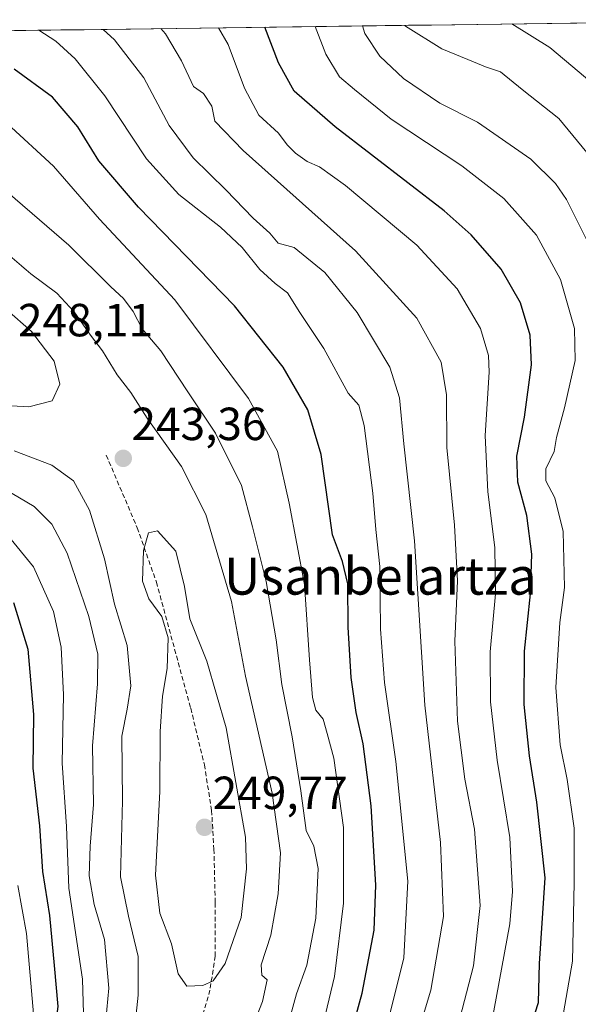
# Model space of a CAD drawing. Units: metres. Extents: x 589688 to 593078, y 4784546 to 4786894.
# Drawn here: x 591241 to 591362, y 4786671 to 4786883 of the extents above; entities that cross this region are included whole.
import ezdxf
from ezdxf.enums import TextEntityAlignment as Align

# ---------------------------------------------------------------- set-up
doc = ezdxf.new("R2010")
doc.units = ezdxf.units.M
doc.header["$MEASUREMENT"] = 0
doc.linetypes.add('TRAZOSX2', pattern=[1.5, 1, -0.5])
for name, color, linetype, lineweight in [('Arbolado forestal CxS', 92, 'Continuous', 0), ('Carátula', 7, 'Continuous', 5), ('Curva de nivel maestra', 36, 'Continuous', 30), ('Curva de nivel normal', 36, 'Continuous', 0), ('Municipio CxS', 142, 'Continuous', 0), ('Punto de cota en terreno', 7, 'Continuous', 0), ('Rótulo de punto de cota en terreno', 19, 'Continuous', 0), ('Senda', 19, 'TRAZOSX2', 0), ('Texto cartográfico', 19, 'Continuous', 0)]:
    doc.layers.add(name, color=color, linetype=linetype, lineweight=lineweight)
doc.styles.add('Arial', font='txt', dxfattribs={"height": 0.2})

# ---------------------------------------------------------------- blocks, each defined once
blk = doc.blocks.new('*U199')
at = {"layer": 'Municipio CxS', "color": 142, "linetype": 'Continuous', "lineweight": 0}
blk.add_polyline3d([(591240.02, 4786880.9072, 221.5231), (591245.0187, 4786880.9744, 220.2743), (591250.0174, 4786881.0416, 218.6496), (591255.0161, 4786881.1088, 216.7514), (591260.0147, 4786881.176, 214.8415), (591265.0134, 4786881.2432, 212.7561), (591270.0121, 4786881.3104, 210.7888), (591275.0108, 4786881.3776, 208.2508), (591280.0095, 4786881.4448, 206.535), (591285.0081, 4786881.512, 204.6621), (591290.0068, 4786881.5791, 202.2709), (591295.0055, 4786881.6463, 199.5694), (591300.0042, 4786881.7135, 197.1565), (591305.0029, 4786881.7807, 194.6041), (591310.0016, 4786881.8479, 192.2954), (591315.0002, 4786881.9151, 189.5372), (591319.9989, 4786881.9823, 186.685), (591324.9976, 4786882.0495, 184.754), (591329.9963, 4786882.1167, 183.8294), (591334.995, 4786882.1839, 182.9762), (591339.9936, 4786882.2511, 181.9093), (591344.9923, 4786882.3182, 180.5839), (591349.991, 4786882.3854, 179.4361), (591354.9897, 4786882.4526, 178.1691), (591359.9884, 4786882.5198, 175.9101), (591364.9871, 4786882.587, 174.7344)], dxfattribs=at)
blk = doc.blocks.new('*U221')
at = {"layer": 'Curva de nivel normal', "color": 36, "linetype": 'Continuous', "lineweight": 0}
blk.add_polyline3d([(591365.56, 4786852.17, 185), (591357.48, 4786861.98, 185), (591349.59, 4786868.21, 185), (591344.88, 4786871.98, 185), (591341.62, 4786873.06, 185), (591339.04, 4786874.14, 185), (591332.19, 4786876.96, 185), (591324.35, 4786881.89, 185), (591324.26, 4786882.04, 185)], dxfattribs=at)
blk = doc.blocks.new('*U231')
at = {"layer": 'Curva de nivel normal', "color": 36, "linetype": 'Continuous', "lineweight": 0}
blk.add_polyline3d([(591324.92, 4786657.42, 215), (591329.83, 4786673.89, 215), (591332.6, 4786689.76, 215), (591331.94, 4786705.7, 215), (591328.53, 4786735.34, 215), (591326.34, 4786770.85, 215), (591324.03, 4786791.74, 215), (591323.12, 4786801.64, 215), (591320.97, 4786808.3, 215), (591313.93, 4786820.11, 215), (591306.97, 4786828.74, 215), (591300.34, 4786834.11, 215), (591296.93, 4786835.04, 215), (591295.12, 4786837.22, 215), (591291.51, 4786840.42, 215), (591285.58, 4786846.56, 215), (591278.54, 4786853.45, 215), (591273.35, 4786860.46, 215), (591267.88, 4786870.7, 215), (591261.58, 4786878.92, 215), (591259.16, 4786881.16, 215)], dxfattribs=at)
blk = doc.blocks.new('*U236')
at = {"layer": 'Curva de nivel normal', "color": 36, "linetype": 'Continuous', "lineweight": 0}
blk.add_polyline3d([(591347.31, 4786882.35, 180), (591355.52, 4786877.24, 180), (591366.39, 4786868.15, 180), (591370.86, 4786862.62, 180), (591373.88, 4786855.29, 180), (591376.05, 4786850.44, 180), (591381.87, 4786839.05, 180), (591385.92, 4786828.14, 180), (591387.68, 4786817.21, 180), (591386.82, 4786808.33, 180), (591384.42, 4786798.5, 180), (591381.12, 4786788.69, 180), (591378.84, 4786778.86, 180), (591374.04, 4786764.74, 180), (591372.25, 4786756.56, 180), (591372.2, 4786748.58, 180), (591371.81, 4786733.49, 180), (591373.37, 4786719.66, 180), (591375.08, 4786710.16, 180), (591377.19, 4786688.82, 180), (591377.33, 4786679.37, 180), (591377.74, 4786666.43, 180)], dxfattribs=at)
blk = doc.blocks.new('5PATER')
at = {"layer": 'Carátula', "linetype": 'Continuous', "lineweight": 5}
h = blk.add_hatch(color=250, dxfattribs=at)
edge = h.paths.add_edge_path()
edge.add_ellipse((0, 0.01), major_axis=(-1.33, -1.34), ratio=0.999422, start_angle=0, end_angle=360)

msp = doc.modelspace()

# ---------------------------------------------------------------- linework, layer by layer
at = {"layer": 'Arbolado forestal CxS', "color": 92, "linetype": 'Continuous', "lineweight": 0}
for points in [[(591020.7, 4786877.96, 159), (591415.47, 4786883.27, 156.3), (591417.04, 4786878.48, 156.26), (591417.91, 4786873.25, 156.2), (591418.08, 4786864.7, 156.16), (591418.99, 4786854.44, 157.41), (591420.64, 4786845.74, 157.2), (591420.67, 4786843.33, 157.08), (591420.56, 4786829.48, 156.27), (591418.1, 4786818.93, 156.91), (591414.83, 4786807.97, 156.43), (591413.56, 4786802.5, 156.37), (591410.59, 4786794.75, 156.39), (591409.92, 4786791.87, 156.43), (591408.97, 4786783.92, 156.52), (591408.91, 4786773.37, 157.01), (591408.57, 4786770.56, 157.05), (591402.95, 4786755.04, 156.61), (591401.05, 4786746.68, 156.52), (591400.34, 4786741.43, 156.53), (591400.31, 4786730.32, 156.13), (591401.18, 4786716.16, 156.43), (591405.09, 4786683.47, 156.29), (591405.47, 4786662.15, 156.59)], [(591415.47, 4786883.27, 156.3), (591020.7, 4786877.96, 159)]]:
    msp.add_polyline3d(points, dxfattribs=at)
at = {"layer": 'Curva de nivel maestra', "color": 36, "linetype": 'Continuous', "lineweight": 30}
for points in [[(591351.02, 4786664.72, 200), (591353.07, 4786671.18, 200), (591353.29, 4786679.62, 200), (591354.49, 4786698.14, 200), (591352.75, 4786714.45, 200), (591351.14, 4786724.41, 200), (591349.96, 4786735.53, 200), (591350.03, 4786747.01, 200), (591351.33, 4786759.36, 200), (591351.66, 4786767.95, 200), (591350.54, 4786776.31, 200), (591348.61, 4786783.5, 200), (591348.42, 4786789.08, 200), (591350.04, 4786797.5, 200), (591351.58, 4786808.83, 200), (591351.28, 4786815.17, 200), (591349.19, 4786822.17, 200), (591345.06, 4786829.44, 200), (591338.52, 4786836.87, 200), (591332.74, 4786842.05, 200), (591309.22, 4786860.14, 200), (591300.32, 4786867.87, 200), (591296.97, 4786873.96, 200), (591294.03, 4786881.63, 200)], [(591310.9, 4786658.36, 225), (591315.04, 4786673.25, 225), (591317.65, 4786686.84, 225), (591317.98, 4786696.51, 225), (591316.98, 4786713.66, 225), (591315.25, 4786727.05, 225), (591313.72, 4786733.77, 225), (591312.64, 4786741.32, 225), (591312, 4786752.17, 225), (591311.95, 4786761.54, 225), (591310.81, 4786766.33, 225), (591308.61, 4786772.13, 225), (591306.21, 4786789.48, 225), (591303.27, 4786799.1, 225), (591297.99, 4786808.26, 225), (591287.44, 4786821.51, 225), (591266.79, 4786842.85, 225), (591258.2, 4786852.83, 225), (591253.66, 4786860.18, 225), (591248.22, 4786866.53, 225), (591239.9, 4786872.56, 225)], [(591239.78, 4786757.54, 225), (591242.85, 4786747.46, 225), (591244.1, 4786733.35, 225), (591243.94, 4786721.79, 225), (591245.4, 4786709.32, 225), (591246.07, 4786699.47, 225), (591247.52, 4786689.98, 225), (591248.54, 4786679.16, 225), (591249.36, 4786670.33, 225), (591248.19, 4786661.18, 225), (591247.81, 4786650.01, 225), (591246.67, 4786638.26, 225), (591244.38, 4786632.71, 225), (591240.37, 4786626.98, 225)]]:
    msp.add_polyline3d(points, dxfattribs=at)
at = {"layer": 'Curva de nivel normal', "color": 36, "linetype": 'Continuous', "lineweight": 0}
for points in [[(591342.26, 4786663.16, 205), (591346.92, 4786688.16, 205), (591347.45, 4786695.14, 205), (591346.88, 4786706.82, 205), (591344.17, 4786723.5, 205), (591342.72, 4786736.09, 205), (591342.62, 4786746.85, 205), (591343.8, 4786759.42, 205), (591343.63, 4786769.37, 205), (591342.12, 4786781.36, 205), (591341.54, 4786793.58, 205), (591342.46, 4786807.22, 205), (591342.27, 4786810.79, 205), (591340.6, 4786816.65, 205), (591335.5, 4786825.19, 205), (591326.82, 4786834.59, 205), (591311.4, 4786847.5, 205), (591305.83, 4786851.54, 205), (591303.13, 4786852.69, 205), (591300.66, 4786854.44, 205), (591298.85, 4786856.27, 205), (591296.94, 4786858.78, 205), (591292.76, 4786862.67, 205), (591289.62, 4786868.47, 205), (591286.12, 4786877.9, 205), (591284.02, 4786881.5, 205)], [(591357.43, 4786662.82, 195), (591360.43, 4786680.13, 195), (591360.81, 4786697.06, 195), (591360.8, 4786708.8, 195), (591359.29, 4786719.33, 195), (591357.75, 4786726.83, 195), (591356.83, 4786739.16, 195), (591357.68, 4786753.17, 195), (591358.67, 4786760.76, 195), (591358.39, 4786772.83, 195), (591356.62, 4786780.09, 195), (591354.68, 4786783.78, 195), (591354.66, 4786786.38, 195), (591356.48, 4786790.07, 195), (591356.98, 4786793.14, 195), (591358.73, 4786799.52, 195), (591360.97, 4786809.73, 195), (591360.87, 4786816.63, 195), (591357.8, 4786827.23, 195), (591352.66, 4786836.76, 195), (591345.58, 4786844.7, 195), (591336.57, 4786851.75, 195), (591321.3, 4786861.83, 195), (591313.36, 4786868.2, 195), (591310.12, 4786870.91, 195), (591307.18, 4786875.83, 195), (591304.91, 4786881.78, 195)], [(591366.6, 4786829.48, 190), (591359.15, 4786844.45, 190), (591356.79, 4786847.89, 190), (591351.4, 4786853.17, 190), (591339.95, 4786861.14, 190), (591331.79, 4786865.23, 190), (591323.94, 4786870.58, 190), (591318.85, 4786875.38, 190), (591315.57, 4786880.28, 190), (591315.08, 4786881.92, 190)], [(591320.78, 4786667.82, 220), (591324.02, 4786680.82, 220), (591324.86, 4786697.4, 220), (591322.3, 4786723.24, 220), (591319.84, 4786740.28, 220), (591319.02, 4786751.79, 220), (591318.81, 4786765.25, 220), (591317.99, 4786773.26, 220), (591317.3, 4786781.08, 220), (591315.46, 4786795.73, 220), (591314.28, 4786800.09, 220), (591312.02, 4786802.71, 220), (591306.75, 4786812.34, 220), (591301.54, 4786820.08, 220), (591298.9, 4786824.33, 220), (591296.26, 4786826.36, 220), (591292.95, 4786829.35, 220), (591289.11, 4786834.08, 220), (591284.44, 4786838.51, 220), (591275.48, 4786845.58, 220), (591268.48, 4786853.27, 220), (591259.51, 4786866.86, 220), (591253.11, 4786874.8, 220), (591248.92, 4786878.6, 220), (591245.24, 4786880.98, 220)], [(591335.57, 4786665.78, 210), (591339.05, 4786679.14, 210), (591340.48, 4786692.14, 210), (591339.26, 4786708.62, 210), (591337.2, 4786719.42, 210), (591335.59, 4786731.9, 210), (591335.04, 4786749.17, 210), (591335.61, 4786762.17, 210), (591334.99, 4786774.18, 210), (591333.32, 4786790.99, 210), (591333.23, 4786802.33, 210), (591332.08, 4786809.37, 210), (591326.8, 4786818.86, 210), (591313.58, 4786833.36, 210), (591289.37, 4786855.01, 210), (591283.24, 4786861.34, 210), (591282.58, 4786864.58, 210), (591280.76, 4786867.33, 210), (591278.64, 4786868.87, 210), (591276.05, 4786874.36, 210), (591272.61, 4786880.23, 210), (591271.57, 4786881.33, 210)], [(591307.12, 4786668.7, 230), (591309.03, 4786676.79, 230), (591311.01, 4786692.65, 230), (591310.97, 4786708.94, 230), (591308.92, 4786723.91, 230), (591307.46, 4786729.23, 230), (591306.64, 4786732.36, 230), (591305.04, 4786734.3, 230), (591304.28, 4786737.01, 230), (591303.67, 4786745.11, 230), (591302.61, 4786761.38, 230), (591299.26, 4786778.95, 230), (591296.75, 4786790.19, 230), (591290.52, 4786801.54, 230), (591274.6, 4786822.85, 230), (591258.36, 4786840.25, 230), (591248.4, 4786851.64, 230), (591238.4, 4786860.88, 230)], [(591299.46, 4786668.1, 235), (591300.87, 4786673.06, 235), (591303.11, 4786679.25, 235), (591305.03, 4786689.38, 235), (591305.52, 4786700.09, 235), (591304.57, 4786704.95, 235), (591302.94, 4786708.29, 235), (591301.81, 4786716.91, 235), (591299.95, 4786728.5, 235), (591297.66, 4786739.84, 235), (591296.48, 4786749.49, 235), (591294.29, 4786762.06, 235), (591291.39, 4786773.82, 235), (591288.98, 4786782.74, 235), (591283.38, 4786794.03, 235), (591277.38, 4786803, 235), (591271.58, 4786811.83, 235), (591267.58, 4786816.58, 235), (591265.6, 4786820.3, 235), (591263.51, 4786823.12, 235), (591260.75, 4786825.6, 235), (591251.72, 4786834.58, 235), (591233.7, 4786850.07, 235)], [(591287.72, 4786656.54, 240), (591293.51, 4786671.45, 240), (591294.52, 4786676.1, 240), (591293.41, 4786677.14, 240), (591293.24, 4786679.33, 240), (591295.29, 4786685.72, 240), (591296.92, 4786694.68, 240), (591297.38, 4786703.48, 240), (591295.62, 4786716.39, 240), (591289.85, 4786741.62, 240), (591286.84, 4786757.73, 240), (591281.3, 4786776.5, 240), (591276.02, 4786786.85, 240), (591268.62, 4786797.26, 240), (591265.13, 4786802.79, 240), (591262.17, 4786806.62, 240), (591258.98, 4786811.82, 240), (591256.39, 4786815.2, 240), (591252.88, 4786820.23, 240), (591249.13, 4786824.28, 240), (591243.49, 4786828.46, 240), (591233.4, 4786837.05, 240)], [(591243.07, 4786799.73, 245), (591248.13, 4786801, 245), (591249.75, 4786804.61, 245), (591248.52, 4786809.6, 245), (591243.68, 4786815.97, 245), (591238.29, 4786820.7, 245), (591230.86, 4786826.63, 245), (591226.13, 4786828.94, 245), (591224.26, 4786829.21, 245), (591222.54, 4786827.89, 245), (591222.55, 4786822.55, 245), (591224.43, 4786818.1, 245), (591226.49, 4786812.5, 245), (591228.18, 4786806.82, 245), (591230.93, 4786802.66, 245), (591235.56, 4786800.2, 245), (591243.07, 4786799.73, 245)], [(591239.95, 4786790.25, 240), (591248.03, 4786787.14, 240), (591252.71, 4786783.75, 240), (591256.2, 4786777.46, 240), (591259.43, 4786766.91, 240), (591261.57, 4786757.13, 240), (591264.33, 4786748.24, 240), (591265.1, 4786739.5, 240), (591264.33, 4786734.5, 240), (591263.17, 4786728.65, 240), (591263.31, 4786714.75, 240), (591262.86, 4786698.32, 240), (591264.59, 4786689.81, 240), (591266.67, 4786681.13, 240), (591266.67, 4786672.76, 240), (591265.91, 4786665.34, 240), (591266.44, 4786658.56, 240), (591265.79, 4786650.14, 240), (591261.68, 4786633.91, 240), (591257, 4786622.16, 240), (591253.51, 4786616.29, 240), (591250.21, 4786608.03, 240), (591244.39, 4786588.54, 240), (591237.06, 4786569, 240)], [(591237.92, 4786781.97, 235), (591244.24, 4786778.22, 235), (591248.02, 4786774.44, 235), (591251.33, 4786768.18, 235), (591256.03, 4786754.46, 235), (591257.95, 4786746.38, 235), (591257.88, 4786739.99, 235), (591256.8, 4786726.56, 235), (591257.04, 4786713.92, 235), (591256.29, 4786704.95, 235), (591256.14, 4786698.51, 235), (591257.16, 4786692.38, 235), (591259.41, 4786684.79, 235), (591260.36, 4786674.31, 235), (591259.25, 4786662.82, 235), (591259.97, 4786652.16, 235), (591258.96, 4786641.16, 235), (591255.63, 4786632.16, 235), (591249.92, 4786623.36, 235), (591246.4, 4786615.9, 235), (591240.34, 4786597.64, 235)], [(591238.65, 4786771.89, 230), (591244.12, 4786765.2, 230), (591248.38, 4786755.59, 230), (591250.05, 4786747.9, 230), (591250.58, 4786737.61, 230), (591250.27, 4786722.86, 230), (591251.22, 4786709.16, 230), (591251.72, 4786695.85, 230), (591254.68, 4786676.24, 230), (591254.91, 4786668.87, 230), (591253.37, 4786665.15, 230), (591252.98, 4786660.88, 230), (591253.86, 4786650.96, 230), (591253.48, 4786642.03, 230), (591252.34, 4786636.64, 230), (591250.26, 4786632.57, 230), (591246.5, 4786628.51, 230), (591243.21, 4786622.59, 230), (591237.86, 4786607.87, 230)], [(591277.21, 4786674.74, 245), (591280.64, 4786674.86, 245), (591282.87, 4786675.86, 245), (591285.46, 4786679.65, 245), (591288.88, 4786689.56, 245), (591290.1, 4786700.05, 245), (591289.85, 4786706.86, 245), (591285.68, 4786730.45, 245), (591281.48, 4786744.86, 245), (591277.87, 4786753.98, 245), (591276.66, 4786761, 245), (591274.81, 4786768.58, 245), (591270.82, 4786772.96, 245), (591268.91, 4786772.52, 245), (591267.87, 4786768.74, 245), (591267.64, 4786762.09, 245), (591269.01, 4786758.27, 245), (591271.81, 4786754.5, 245), (591273.19, 4786749.9, 245), (591272.97, 4786743.29, 245), (591271.94, 4786737.3, 245), (591271.4, 4786729.68, 245), (591271.34, 4786716.7, 245), (591270.42, 4786698.68, 245), (591271.35, 4786690.45, 245), (591273.87, 4786683.88, 245), (591275.32, 4786677.37, 245), (591277.21, 4786674.74, 245)], [(591240.71, 4786696.47, 220), (591242.61, 4786686.08, 220), (591244.1, 4786668.78, 220), (591242.97, 4786658.38, 220), (591242.32, 4786649.08, 220), (591240.73, 4786636.66, 220)]]:
    msp.add_polyline3d(points, dxfattribs=at)
at = {"layer": 'Senda', "color": 19, "linetype": 'TRAZOSX2', "lineweight": 0}
msp.add_lwpolyline([(591259.79, 4786789.3), (591266.47, 4786773.66), (591270.62, 4786761.91), (591278.02, 4786734.7), (591280.98, 4786722.51), (591282.53, 4786712.66), (591283.03, 4786704.27), (591283.32, 4786692.72), (591283.3, 4786681.23), (591282.18, 4786673.88), (591280.06, 4786666.61)], dxfattribs=at)

# ---------------------------------------------------------------- block references
at = {"layer": 'Curva de nivel normal', "color": 36, "linetype": 'Continuous', "lineweight": 0}
for name in ['*U236', '*U221', '*U231']:
    msp.add_blockref(name, (0, 0), dxfattribs=at)
at = {"layer": 'Municipio CxS', "color": 142, "linetype": 'Continuous', "lineweight": 0}
msp.add_blockref('*U199', (0, 0), dxfattribs=at)
at = {"layer": 'Punto de cota en terreno', "linetype": 'Continuous', "lineweight": 0}
for p in [(591263.47, 4786788.61, 243.36), (591281, 4786709, 249.77)]:
    msp.add_blockref('5PATER', p, dxfattribs=at)

# ---------------------------------------------------------------- texts
at = {"layer": 'Rótulo de punto de cota en terreno', "color": 19, "linetype": 'Continuous', "lineweight": 0, "style": 'Arial'}
for s, p in [('248,11', (591240.76, 4786812.76)), ('243,36', (591265.23, 4786790.37)), ('249,77', (591282.76, 4786710.76))]:
    msp.add_text(s, height=7, dxfattribs=at).set_placement(p, align=Align.BOTTOM_LEFT)
at = {"layer": 'Texto cartográfico', "color": 19, "linetype": 'Continuous', "lineweight": 0, "style": 'Arial'}
msp.add_text('Usanbelartza', height=8, dxfattribs=at).set_placement((591318.94, 4786763.21), align=Align.MIDDLE_CENTER)

doc.saveas('drawing.dxf')
